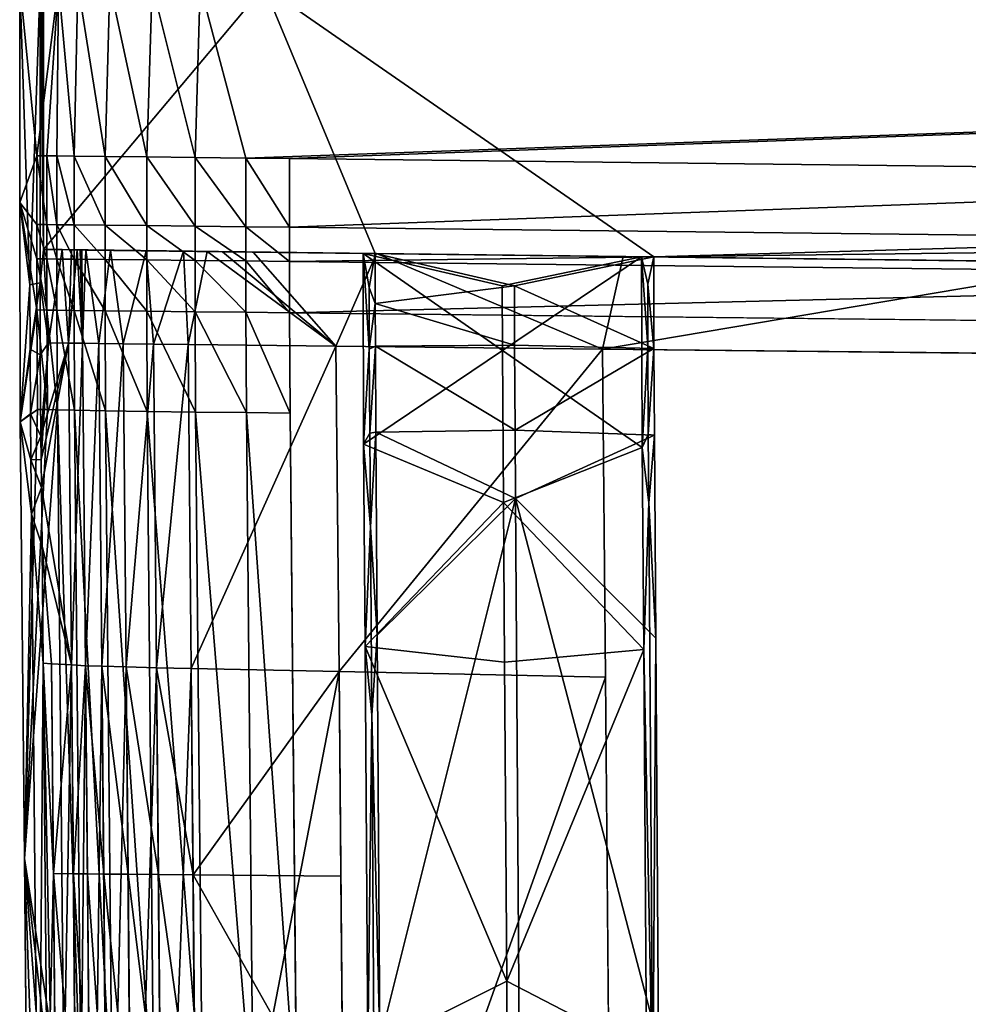
# Model space of a CAD drawing. Units: inches. Extents: x -15.2 to 14.7, y -14 to 12.4.
# Drawn here: x -10.5 to -7.8, y 7 to 9.7 of the extents above; entities that cross this region are included whole.
import ezdxf

# ---------------------------------------------------------------- set-up
doc = ezdxf.new("R2010")
doc.units = ezdxf.units.IN
doc.header["$MEASUREMENT"] = 0
doc.layers.add('SEAT-SEAT', color=5, linetype='Continuous')
doc.layers.add('SEAT-SUPPORT', color=5, linetype='Continuous')

msp = doc.modelspace()

# ---------------------------------------------------------------- linework, layer by layer
at = {"layer": 'SEAT-SEAT'}
for points in [[(-10.4062, 9.364, 13.0126), (-10.4549, 9.2322, 12.8015), (-10.4549, 9.8489, 12.8015)], [(-10.4062, 9.364, 13.0126), (-10.4549, 9.8489, 12.8015), (-10.3454, 9.8473, 13.2762)], [(-10.4261, 9.0009, 12.7948), (-10.3974, 9.8489, 12.7882), (-10.4549, 9.8489, 12.8015)], [(-10.4549, 9.8489, 12.8015), (-10.4549, 9.2322, 12.8015), (-10.4261, 9.0009, 12.7948)], [(-10.4261, 9.0009, 12.7948), (-10.3974, 9.0059, 12.7882), (-10.3974, 9.8489, 12.7882)], [(-10.4062, 9.364, 13.0126), (-10.3454, 9.8473, 13.2762), (-10.3781, 9.3637, 13.1345)], [(-10.3974, 9.0059, 12.7882), (-10.3877, 9.1003, 12.83), (-10.3974, 9.8489, 12.7882)], [(-10.3974, 9.8489, 12.7882), (-10.3877, 9.1003, 12.83), (-10.395, 9.8488, 12.7985)], [(-10.395, 9.8488, 12.7985), (-10.3877, 9.1003, 12.83), (-10.3926, 9.8488, 12.8088)], [(-10.3926, 9.8488, 12.8088), (-10.3877, 9.1003, 12.83), (-10.3902, 9.8488, 12.8192)], [(-10.3902, 9.8488, 12.8192), (-10.3877, 9.1003, 12.83), (-10.3879, 9.8487, 12.8295)], [(-10.35, 9.3633, 13.2564), (-10.3781, 9.3637, 13.1345), (-10.3454, 9.8473, 13.2762)], [(-10.35, 9.3633, 13.2564), (-10.3454, 9.8473, 13.2762), (-10.3018, 9.3627, 13.3875)], [(-10.3018, 9.3627, 13.3875), (-10.3454, 9.8473, 13.2762), (-10.2913, 9.8467, 13.4055)], [(-10.3018, 9.3627, 13.3875), (-10.2913, 9.8467, 13.4055), (-10.2146, 9.3618, 13.4992)], [(-10.2146, 9.3618, 13.4992), (-10.2913, 9.8467, 13.4055), (-10.2008, 9.8457, 13.5116)], [(-10.2146, 9.3618, 13.4992), (-10.2008, 9.8457, 13.5116), (-10.0972, 9.3606, 13.5785)], [(-10.0972, 9.3606, 13.5785), (-10.2008, 9.8457, 13.5116), (-10.0824, 9.8444, 13.5851)], [(-10.0972, 9.3606, 13.5785), (-10.0824, 9.8444, 13.5851), (-9.961, 9.3592, 13.6176)], [(-9.961, 9.3592, 13.6176), (-10.0824, 9.8444, 13.5851), (-9.9472, 9.8421, 13.6191)], [(-9.961, 9.3592, 13.6176), (-9.9472, 9.8421, 13.6191), (-9.818, 9.3576, 13.6304)], [(-9.818, 9.3576, 13.6304), (-9.9472, 9.8421, 13.6191), (0.26, 9.7174, 14.5145)], [(-9.9472, 9.8421, 13.6191), (-9.7567, 9.8398, 13.616), (0.26, 9.7174, 14.5145)], [(0.26, 9.7174, 14.5145), (-9.7537, 9.8402, 13.2499), (-9.767, 9.8408, 12.8839)], [(-9.767, 9.8408, 12.8839), (9.6002, 9.6041, 14.583), (0.26, 9.7174, 14.5145)], [(0.26, 9.7174, 14.5145), (-9.7567, 9.8398, 13.616), (-9.7537, 9.8402, 13.2499)], [(-9.695, 9.3561, 13.6412), (-9.818, 9.3576, 13.6304), (0.26, 9.7174, 14.5145)], [(-9.695, 9.3561, 13.6412), (0.26, 9.7174, 14.5145), (-5.6908, 9.3094, 13.9925)], [(-10.4062, 9.1705, 13.0126), (-10.4549, 9.2322, 12.8015), (-10.4062, 9.364, 13.0126)], [(-10.3781, 9.1701, 13.1345), (-10.4062, 9.1705, 13.0126), (-10.4062, 9.364, 13.0126)], [(-10.3781, 9.3637, 13.1345), (-10.3781, 9.1701, 13.1345), (-10.4062, 9.364, 13.0126)], [(-10.35, 9.1697, 13.2564), (-10.3781, 9.1701, 13.1345), (-10.3781, 9.3637, 13.1345)], [(-10.35, 9.1697, 13.2564), (-10.3781, 9.3637, 13.1345), (-10.35, 9.3633, 13.2564)], [(-10.3018, 9.3627, 13.3875), (-10.3018, 9.1693, 13.3875), (-10.35, 9.3633, 13.2564)], [(-10.35, 9.3633, 13.2564), (-10.3018, 9.1693, 13.3875), (-10.35, 9.1697, 13.2564)], [(-10.2146, 9.3618, 13.4992), (-10.2146, 9.1684, 13.4992), (-10.3018, 9.3627, 13.3875)], [(-10.3018, 9.3627, 13.3875), (-10.2146, 9.1684, 13.4992), (-10.3018, 9.1693, 13.3875)], [(-10.0972, 9.3606, 13.5785), (-10.0972, 9.1673, 13.5785), (-10.2146, 9.3618, 13.4992)], [(-10.2146, 9.3618, 13.4992), (-10.0972, 9.1673, 13.5785), (-10.2146, 9.1684, 13.4992)], [(-9.961, 9.3592, 13.6176), (-9.961, 9.1659, 13.6176), (-10.0972, 9.3606, 13.5785)], [(-10.0972, 9.3606, 13.5785), (-9.961, 9.1659, 13.6176), (-10.0972, 9.1673, 13.5785)], [(-9.818, 9.3576, 13.6304), (-9.818, 9.1643, 13.6304), (-9.961, 9.3592, 13.6176)], [(-9.961, 9.3592, 13.6176), (-9.818, 9.1643, 13.6304), (-9.961, 9.1659, 13.6176)], [(-9.695, 9.1629, 13.6412), (-9.818, 9.1643, 13.6304), (-9.818, 9.3576, 13.6304)], [(-9.695, 9.1629, 13.6412), (-9.818, 9.3576, 13.6304), (-9.695, 9.3561, 13.6412)], [(-5.6908, 9.3094, 13.9925), (-9.695, 9.1629, 13.6412), (-9.695, 9.3561, 13.6412)], [(-5.6905, 9.1172, 13.9925), (-9.695, 9.1629, 13.6412), (-5.6908, 9.3094, 13.9925)], [(-10.4062, 8.9299, 13.0124), (-10.4532, 8.6148, 12.7879), (-10.4549, 9.2322, 12.8015)], [(-10.4062, 8.9299, 13.0124), (-10.4549, 9.2322, 12.8015), (-10.4062, 9.0737, 13.0126)], [(-10.4062, 9.0737, 13.0126), (-10.4549, 9.2322, 12.8015), (-10.4062, 9.1705, 13.0126)], [(-10.4261, 9.0009, 12.7948), (-10.4549, 9.2322, 12.8015), (-10.4532, 8.6148, 12.7879)], [(-10.4062, 9.0737, 13.0126), (-10.4062, 9.1705, 13.0126), (-10.3781, 9.0734, 13.1345)], [(-10.3781, 9.0734, 13.1345), (-10.4062, 9.1705, 13.0126), (-10.3781, 9.1701, 13.1345)], [(-10.35, 9.073, 13.2564), (-10.3781, 9.0734, 13.1345), (-10.3781, 9.1701, 13.1345)], [(-10.35, 9.073, 13.2564), (-10.3781, 9.1701, 13.1345), (-10.35, 9.1697, 13.2564)], [(-10.3018, 9.1693, 13.3875), (-10.3018, 9.0726, 13.3875), (-10.35, 9.1697, 13.2564)], [(-10.35, 9.1697, 13.2564), (-10.3018, 9.0726, 13.3875), (-10.35, 9.073, 13.2564)], [(-10.2146, 9.1684, 13.4992), (-10.2146, 9.0718, 13.4992), (-10.3018, 9.1693, 13.3875)], [(-10.3018, 9.1693, 13.3875), (-10.2146, 9.0718, 13.4992), (-10.3018, 9.0726, 13.3875)], [(-10.0972, 9.1673, 13.5785), (-10.0972, 9.0707, 13.5785), (-10.2146, 9.1684, 13.4992)], [(-10.2146, 9.1684, 13.4992), (-10.0972, 9.0707, 13.5785), (-10.2146, 9.0718, 13.4992)], [(-9.961, 9.1659, 13.6176), (-9.961, 9.0694, 13.6176), (-10.0972, 9.1673, 13.5785)], [(-10.0972, 9.1673, 13.5785), (-9.961, 9.0694, 13.6176), (-10.0972, 9.0707, 13.5785)], [(-9.818, 9.1643, 13.6304), (-9.818, 9.0678, 13.6304), (-9.961, 9.1659, 13.6176)], [(-9.961, 9.1659, 13.6176), (-9.818, 9.0678, 13.6304), (-9.961, 9.0694, 13.6176)], [(-9.695, 9.0664, 13.6412), (-9.818, 9.0678, 13.6304), (-9.818, 9.1643, 13.6304)], [(-9.695, 9.0664, 13.6412), (-9.818, 9.1643, 13.6304), (-9.695, 9.1629, 13.6412)], [(-5.6905, 9.1172, 13.9925), (-9.695, 9.0664, 13.6412), (-9.695, 9.1629, 13.6412)], [(-10.3734, 8.8372, 12.8889), (-10.3877, 9.1003, 12.83), (-10.3974, 9.0059, 12.7882)], [(-10.3734, 8.8372, 12.8889), (-10.3351, 9.0996, 13.0585), (-10.3877, 9.1003, 12.83)], [(-10.3172, 8.8365, 13.1328), (-10.3351, 9.0996, 13.0585), (-10.3734, 8.8372, 12.8889)], [(-10.3172, 8.8365, 13.1328), (-10.3093, 9.0992, 13.1702), (-10.3351, 9.0996, 13.0585)], [(-10.2928, 9.099, 13.2411), (-10.3093, 9.0992, 13.1702), (-10.3172, 8.8365, 13.1328)], [(-10.2777, 8.836, 13.2943), (-10.2928, 9.099, 13.2411), (-10.3172, 8.8365, 13.1328)], [(-10.2847, 9.0989, 13.2745), (-10.2928, 9.099, 13.2411), (-10.2777, 8.836, 13.2943)], [(-10.2777, 8.836, 13.2943), (-10.2796, 9.0988, 13.2914), (-10.2847, 9.0989, 13.2745)], [(-10.2777, 8.836, 13.2943), (-10.2683, 9.0986, 13.3217), (-10.2796, 9.0988, 13.2914)], [(-10.2319, 8.8355, 13.3863), (-10.2683, 9.0986, 13.3217), (-10.2777, 8.836, 13.2943)], [(-10.2319, 8.8355, 13.3863), (-10.1993, 9.0977, 13.4305), (-10.2683, 9.0986, 13.3217)], [(-10.1638, 8.8347, 13.4633), (-10.1993, 9.0977, 13.4305), (-10.2319, 8.8355, 13.3863)], [(-10.1638, 8.8347, 13.4633), (-10.099, 9.0965, 13.5112), (-10.1993, 9.0977, 13.4305)], [(-10.0781, 8.8338, 13.52), (-10.099, 9.0965, 13.5112), (-10.1638, 8.8347, 13.4633)], [(-10.0781, 8.8338, 13.52), (-9.9936, 9.0952, 13.5519), (-10.099, 9.0965, 13.5112)], [(-9.9806, 8.8327, 13.5527), (-9.9936, 9.0952, 13.5519), (-10.0781, 8.8338, 13.52)], [(-9.9806, 8.8327, 13.5527), (-9.9274, 9.0944, 13.5615), (-9.9936, 9.0952, 13.5519)], [(-9.5645, 8.8281, 13.5913), (-9.9274, 9.0944, 13.5615), (-9.9806, 8.8327, 13.5527)], [(-9.5645, 8.8281, 13.5913), (-9.884, 9.0938, 13.5654), (-9.9274, 9.0944, 13.5615)], [(-9.5645, 8.8281, 13.5913), (-9.7972, 9.0928, 13.573), (-9.884, 9.0938, 13.5654)], [(-9.4503, 9.0885, 13.6034), (-9.7972, 9.0928, 13.573), (-9.5645, 8.8281, 13.5913)], [(-5.6903, 9.0212, 13.9925), (-9.695, 9.0664, 13.6412), (-5.6905, 9.1172, 13.9925)], [(-10.3781, 9.0734, 13.1345), (-10.3781, 8.9295, 13.1343), (-10.4062, 9.0737, 13.0126)], [(-10.4062, 9.0737, 13.0126), (-10.3781, 8.9295, 13.1343), (-10.4062, 8.9299, 13.0124)], [(-10.35, 8.9292, 13.2562), (-10.3781, 8.9295, 13.1343), (-10.3781, 9.0734, 13.1345)], [(-10.35, 8.9292, 13.2562), (-10.3781, 9.0734, 13.1345), (-10.35, 9.073, 13.2564)], [(-10.3018, 9.0726, 13.3875), (-10.3018, 8.9285, 13.3873), (-10.35, 9.073, 13.2564)], [(-10.35, 9.073, 13.2564), (-10.3018, 8.9285, 13.3873), (-10.35, 8.9292, 13.2562)], [(-10.2146, 9.0718, 13.4992), (-10.2146, 8.9275, 13.499), (-10.3018, 9.0726, 13.3875)], [(-10.3018, 9.0726, 13.3875), (-10.2146, 8.9275, 13.499), (-10.3018, 8.9285, 13.3873)], [(-10.0972, 9.0707, 13.5785), (-10.0971, 8.9263, 13.5783), (-10.2146, 9.0718, 13.4992)], [(-10.2146, 9.0718, 13.4992), (-10.0971, 8.9263, 13.5783), (-10.2146, 8.9275, 13.499)], [(-9.961, 9.0694, 13.6176), (-9.9609, 8.9249, 13.6174), (-10.0972, 9.0707, 13.5785)], [(-10.0972, 9.0707, 13.5785), (-9.9609, 8.9249, 13.6174), (-10.0971, 8.9263, 13.5783)], [(-9.818, 9.0678, 13.6304), (-9.818, 8.9234, 13.6302), (-9.961, 9.0694, 13.6176)], [(-9.961, 9.0694, 13.6176), (-9.818, 8.9234, 13.6302), (-9.9609, 8.9249, 13.6174)], [(-9.695, 8.922, 13.641), (-9.818, 8.9234, 13.6302), (-9.818, 9.0678, 13.6304)], [(-9.695, 8.922, 13.641), (-9.818, 9.0678, 13.6304), (-9.695, 9.0664, 13.6412)], [(-5.6903, 9.0212, 13.9925), (-9.695, 8.922, 13.641), (-9.695, 9.0664, 13.6412)], [(-8.8139, 8.8198, 13.6572), (-9.4503, 9.0885, 13.6034), (-9.5645, 8.8281, 13.5913)], [(-8.7563, 9.08, 13.6643), (-9.4503, 9.0885, 13.6034), (-8.8139, 8.8198, 13.6572)], [(-8.7563, 9.08, 13.6643), (-8.8139, 8.8198, 13.6572), (-7.3684, 9.063, 13.786)], [(-7.3684, 9.063, 13.786), (-8.8139, 8.8198, 13.6572), (-6.5619, 8.795, 13.8547)], [(-5.6901, 8.8774, 13.9923), (-9.695, 8.922, 13.641), (-5.6903, 9.0212, 13.9925)], [(-10.4261, 9.0009, 12.7948), (-10.4532, 8.6148, 12.7879), (-10.4258, 8.8192, 12.7923)], [(-10.4258, 8.8192, 12.7923), (-10.3974, 9.0059, 12.7882), (-10.4261, 9.0009, 12.7948)], [(-10.4258, 8.8192, 12.7923), (-10.397, 8.8032, 12.7851), (-10.3974, 9.0059, 12.7882)], [(-10.3974, 9.0059, 12.7882), (-10.397, 8.8032, 12.7851), (-10.3734, 8.8372, 12.8889)], [(-10.4049, 8.6495, 13.0016), (-10.4532, 8.6148, 12.7879), (-10.4062, 8.9299, 13.0124)], [(-10.3768, 8.6491, 13.1235), (-10.4049, 8.6495, 13.0016), (-10.4062, 8.9299, 13.0124)], [(-10.3781, 8.9295, 13.1343), (-10.3768, 8.6491, 13.1235), (-10.4062, 8.9299, 13.0124)], [(-10.3486, 8.6488, 13.2454), (-10.3768, 8.6491, 13.1235), (-10.3781, 8.9295, 13.1343)], [(-10.3486, 8.6488, 13.2454), (-10.3781, 8.9295, 13.1343), (-10.35, 8.9292, 13.2562)], [(-10.3018, 8.9285, 13.3873), (-10.3004, 8.6473, 13.3765), (-10.35, 8.9292, 13.2562)], [(-10.35, 8.9292, 13.2562), (-10.3004, 8.6473, 13.3765), (-10.3486, 8.6488, 13.2454)], [(-10.2146, 8.9275, 13.499), (-10.2132, 8.6455, 13.4881), (-10.3018, 8.9285, 13.3873)], [(-10.3018, 8.9285, 13.3873), (-10.2132, 8.6455, 13.4881), (-10.3004, 8.6473, 13.3765)], [(-10.0971, 8.9263, 13.5783), (-10.0958, 8.6438, 13.5673), (-10.2146, 8.9275, 13.499)], [(-10.2146, 8.9275, 13.499), (-10.0958, 8.6438, 13.5673), (-10.2132, 8.6455, 13.4881)], [(-9.9609, 8.9249, 13.6174), (-9.9596, 8.6423, 13.6064), (-10.0971, 8.9263, 13.5783)], [(-10.0971, 8.9263, 13.5783), (-9.9596, 8.6423, 13.6064), (-10.0958, 8.6438, 13.5673)], [(-9.818, 8.9234, 13.6302), (-9.8167, 8.6408, 13.6192), (-9.9609, 8.9249, 13.6174)], [(-9.9609, 8.9249, 13.6174), (-9.8167, 8.6408, 13.6192), (-9.9596, 8.6423, 13.6064)], [(-9.6937, 8.6395, 13.63), (-9.8167, 8.6408, 13.6192), (-9.818, 8.9234, 13.6302)], [(-9.6937, 8.6395, 13.63), (-9.818, 8.9234, 13.6302), (-9.695, 8.922, 13.641)], [(-10.4258, 8.8192, 12.7923), (-10.4532, 8.6148, 12.7879), (-10.4246, 8.6374, 12.783)], [(-10.4246, 8.6374, 12.783), (-10.397, 8.8032, 12.7851), (-10.4258, 8.8192, 12.7923)], [(-10.3734, 8.8372, 12.8889), (-10.397, 8.8032, 12.7851), (-10.3953, 8.5743, 12.7714)], [(-10.3734, 8.8372, 12.8889), (-10.3953, 8.5743, 12.7714), (-10.3946, 8.5091, 12.7659)], [(-10.3734, 8.8372, 12.8889), (-10.3946, 8.5091, 12.7659), (-10.3172, 8.8365, 13.1328)], [(-10.3172, 8.8365, 13.1328), (-10.3946, 8.5091, 12.7659), (-10.3937, 8.43, 12.759)], [(-10.3087, 7.9304, 13.0639), (-10.3172, 8.8365, 13.1328), (-10.3937, 8.43, 12.759)], [(-10.2777, 8.836, 13.2943), (-10.3172, 8.8365, 13.1328), (-10.3087, 7.9304, 13.0639)], [(-10.2692, 7.9281, 13.2252), (-10.2777, 8.836, 13.2943), (-10.3087, 7.9304, 13.0639)], [(-10.2319, 8.8355, 13.3863), (-10.2777, 8.836, 13.2943), (-10.2692, 7.9281, 13.2252)], [(-10.2692, 7.9281, 13.2252), (-10.2234, 7.9265, 13.3172), (-10.2319, 8.8355, 13.3863)], [(-10.2319, 8.8355, 13.3863), (-10.2234, 7.9265, 13.3172), (-10.1638, 8.8347, 13.4633)], [(-10.2234, 7.9265, 13.3172), (-10.1553, 7.9247, 13.3941), (-10.1638, 8.8347, 13.4633)], [(-10.1638, 8.8347, 13.4633), (-10.1553, 7.9247, 13.3941), (-10.0781, 8.8338, 13.52)], [(-10.1553, 7.9247, 13.3941), (-10.0696, 7.9227, 13.4507), (-10.0781, 8.8338, 13.52)], [(-10.0781, 8.8338, 13.52), (-10.0696, 7.9227, 13.4507), (-9.9806, 8.8327, 13.5527)], [(-10.0696, 7.9227, 13.4507), (-9.9721, 7.9206, 13.4832), (-9.9806, 8.8327, 13.5527)], [(-9.9721, 7.9206, 13.4832), (-9.5645, 8.8281, 13.5913), (-9.9806, 8.8327, 13.5527)], [(-9.5559, 7.9118, 13.5215), (-9.5645, 8.8281, 13.5913), (-9.9721, 7.9206, 13.4832)], [(-10.4246, 8.6374, 12.783), (-10.3953, 8.5743, 12.7714), (-10.397, 8.8032, 12.7851)], [(-10.4532, 8.6148, 12.7879), (-10.4049, 8.6495, 13.0016), (-10.441, 7.3859, 12.6881)], [(-10.441, 7.3859, 12.6881), (-10.4049, 8.6495, 13.0016), (-10.3768, 8.6491, 13.1235)], [(-10.441, 7.3859, 12.6881), (-10.3768, 8.6491, 13.1235), (-10.3486, 8.6488, 13.2454)], [(-10.4532, 8.6148, 12.7879), (-10.4233, 8.5083, 12.7725), (-10.4246, 8.6374, 12.783)], [(-10.3296, 6.6568, 13.091), (-10.441, 7.3859, 12.6881), (-10.3486, 8.6488, 13.2454)], [(-10.4246, 8.6374, 12.783), (-10.4233, 8.5083, 12.7725), (-10.3953, 8.5743, 12.7714)], [(-10.3296, 6.6568, 13.091), (-10.3486, 8.6488, 13.2454), (-10.2814, 6.6554, 13.2221)], [(-10.2814, 6.6554, 13.2221), (-10.3486, 8.6488, 13.2454), (-10.3004, 8.6473, 13.3765)], [(-10.2814, 6.6554, 13.2221), (-10.3004, 8.6473, 13.3765), (-10.1942, 6.6539, 13.3337)], [(-10.1942, 6.6539, 13.3337), (-10.3004, 8.6473, 13.3765), (-10.2132, 8.6455, 13.4881)], [(-10.1942, 6.6539, 13.3337), (-10.2132, 8.6455, 13.4881), (-10.0768, 6.6524, 13.413)], [(-10.0768, 6.6524, 13.413), (-10.2132, 8.6455, 13.4881), (-10.0958, 8.6438, 13.5673)], [(-10.0768, 6.6524, 13.413), (-10.0958, 8.6438, 13.5673), (-9.9406, 6.6513, 13.4521)], [(-9.9406, 6.6513, 13.4521), (-10.0958, 8.6438, 13.5673), (-9.9596, 8.6423, 13.6064)], [(-9.9406, 6.6513, 13.4521), (-9.9596, 8.6423, 13.6064), (-9.7977, 6.6501, 13.4649)], [(-9.7977, 6.6501, 13.4649), (-9.9596, 8.6423, 13.6064), (-9.8167, 8.6408, 13.6192)], [(-9.6747, 6.6491, 13.4757), (-9.7977, 6.6501, 13.4649), (-9.8167, 8.6408, 13.6192)], [(-9.6747, 6.6491, 13.4757), (-9.8167, 8.6408, 13.6192), (-9.6937, 8.6395, 13.63)], [(-10.441, 7.3859, 12.6881), (-10.4217, 8.3548, 12.7593), (-10.4532, 8.6148, 12.7879)], [(-10.4532, 8.6148, 12.7879), (-10.4217, 8.3548, 12.7593), (-10.4233, 8.5083, 12.7725)], [(-10.4233, 8.5083, 12.7725), (-10.3946, 8.5091, 12.7659), (-10.3953, 8.5743, 12.7714)], [(-10.4233, 8.5083, 12.7725), (-10.3937, 8.43, 12.759), (-10.3946, 8.5091, 12.7659)], [(-10.4217, 8.3548, 12.7593), (-10.3937, 8.43, 12.759), (-10.4233, 8.5083, 12.7725)], [(-10.4217, 8.3548, 12.7593), (-10.392, 8.2651, 12.745), (-10.3937, 8.43, 12.759)], [(-10.3087, 7.9304, 13.0639), (-10.3937, 8.43, 12.759), (-10.392, 8.2651, 12.745)], [(-10.441, 7.3859, 12.6881), (-10.4024, 6.2462, 12.6025), (-10.4217, 8.3548, 12.7593)], [(-10.4024, 6.2462, 12.6025), (-10.3887, 7.9353, 12.7178), (-10.4217, 8.3548, 12.7593)], [(-10.4217, 8.3548, 12.7593), (-10.3887, 7.9353, 12.7178), (-10.392, 8.2651, 12.745)], [(-10.3087, 7.9304, 13.0639), (-10.392, 8.2651, 12.745), (-10.365, 7.9338, 12.8202)], [(-10.365, 7.9338, 12.8202), (-10.392, 8.2651, 12.745), (-10.3887, 7.9353, 12.7178)], [(-10.4024, 6.2462, 12.6025), (-10.3766, 6.6149, 12.6199), (-10.3887, 7.9353, 12.7178)], [(-10.365, 7.9338, 12.8202), (-10.3887, 7.9353, 12.7178), (-10.3593, 7.3433, 12.7743)], [(-10.3593, 7.3433, 12.7743), (-10.3887, 7.9353, 12.7178), (-10.3766, 6.6149, 12.6199)], [(-10.3593, 7.3433, 12.7743), (-10.3087, 7.9304, 13.0639), (-10.365, 7.9338, 12.8202)], [(-10.3031, 7.3427, 13.0181), (-10.3087, 7.9304, 13.0639), (-10.3593, 7.3433, 12.7743)], [(-10.2692, 7.9281, 13.2252), (-10.3087, 7.9304, 13.0639), (-10.3031, 7.3427, 13.0181)], [(-10.2636, 7.3423, 13.1797), (-10.2692, 7.9281, 13.2252), (-10.3031, 7.3427, 13.0181)], [(-10.2178, 7.3418, 13.2717), (-10.2234, 7.9265, 13.3172), (-10.2692, 7.9281, 13.2252)], [(-10.2178, 7.3418, 13.2717), (-10.2692, 7.9281, 13.2252), (-10.2636, 7.3423, 13.1797)], [(-10.1497, 7.3412, 13.3487), (-10.1553, 7.9247, 13.3941), (-10.2234, 7.9265, 13.3172)], [(-10.1497, 7.3412, 13.3487), (-10.2234, 7.9265, 13.3172), (-10.2178, 7.3418, 13.2717)], [(-10.064, 7.3404, 13.4054), (-10.0696, 7.9227, 13.4507), (-10.1553, 7.9247, 13.3941)], [(-10.064, 7.3404, 13.4054), (-10.1553, 7.9247, 13.3941), (-10.1497, 7.3412, 13.3487)], [(-9.9665, 7.3395, 13.438), (-9.9721, 7.9206, 13.4832), (-10.0696, 7.9227, 13.4507)], [(-9.9665, 7.3395, 13.438), (-10.0696, 7.9227, 13.4507), (-10.064, 7.3404, 13.4054)], [(-9.5559, 7.9118, 13.5215), (-9.9721, 7.9206, 13.4832), (-9.9665, 7.3395, 13.438)], [(-9.5504, 7.3357, 13.4767), (-9.5559, 7.9118, 13.5215), (-9.9665, 7.3395, 13.438)], [(-10.441, 7.3859, 12.6881), (-10.4346, 6.6578, 12.6361), (-10.4305, 6.1562, 12.6034)], [(-10.3578, 6.6571, 12.9691), (-10.3859, 6.6573, 12.8472), (-10.441, 7.3859, 12.6881)], [(-10.3578, 6.6571, 12.9691), (-10.441, 7.3859, 12.6881), (-10.3296, 6.6568, 13.091)], [(-10.441, 7.3859, 12.6881), (-10.3859, 6.6573, 12.8472), (-10.4346, 6.6578, 12.6361)], [(-10.4305, 6.1562, 12.6034), (-10.4024, 6.2462, 12.6025), (-10.441, 7.3859, 12.6881)], [(-10.3766, 6.6149, 12.6199), (-10.3528, 6.5959, 12.7213), (-10.3593, 7.3433, 12.7743)], [(-10.3593, 7.3433, 12.7743), (-10.3528, 6.5959, 12.7213), (-10.2966, 6.5953, 12.9651)], [(-10.3593, 7.3433, 12.7743), (-10.2966, 6.5953, 12.9651), (-10.3031, 7.3427, 13.0181)], [(-10.2636, 7.3423, 13.1797), (-10.3031, 7.3427, 13.0181), (-10.2571, 6.595, 13.1267)], [(-10.2571, 6.595, 13.1267), (-10.3031, 7.3427, 13.0181), (-10.2966, 6.5953, 12.9651)], [(-10.2571, 6.595, 13.1267), (-10.2113, 6.5946, 13.2187), (-10.2636, 7.3423, 13.1797)], [(-10.2636, 7.3423, 13.1797), (-10.2113, 6.5946, 13.2187), (-10.2178, 7.3418, 13.2717)], [(-10.1497, 7.3412, 13.3487), (-10.2178, 7.3418, 13.2717), (-10.1432, 6.594, 13.2957)], [(-10.1432, 6.594, 13.2957), (-10.2178, 7.3418, 13.2717), (-10.2113, 6.5946, 13.2187)], [(-10.064, 7.3404, 13.4054), (-10.1497, 7.3412, 13.3487), (-10.0575, 6.5933, 13.3524)], [(-10.0575, 6.5933, 13.3524), (-10.1497, 7.3412, 13.3487), (-10.1432, 6.594, 13.2957)], [(-9.9665, 7.3395, 13.438), (-10.064, 7.3404, 13.4054), (-9.96, 6.5925, 13.385)], [(-9.96, 6.5925, 13.385), (-10.064, 7.3404, 13.4054), (-10.0575, 6.5933, 13.3524)], [(-9.5504, 7.3357, 13.4767), (-9.9665, 7.3395, 13.438), (-9.5439, 6.589, 13.4237)], [(-9.5439, 6.589, 13.4237), (-9.9665, 7.3395, 13.438), (-9.96, 6.5925, 13.385)]]:
    msp.add_3dface(points, dxfattribs=at)
for points, invisible_edges in [([(-5.6901, 8.8774, 13.9923), (-9.6937, 8.6395, 13.63), (-9.695, 8.922, 13.641)], 1), ([(-5.6883, 8.5963, 13.9814), (-9.6937, 8.6395, 13.63), (-5.6901, 8.8774, 13.9923)], 11), ([(-8.8139, 8.8198, 13.6572), (-9.5645, 8.8281, 13.5913), (-9.5559, 7.9118, 13.5215)], 8), ([(-8.8052, 7.8961, 13.5867), (-8.8139, 8.8198, 13.6572), (-9.5559, 7.9118, 13.5215)], 11), ([(-8.8052, 7.8961, 13.5867), (-6.5619, 8.795, 13.8547), (-8.8139, 8.8198, 13.6572)], 9), ([(-8.8052, 7.8961, 13.5867), (-6.6205, 7.8504, 13.7764), (-6.5619, 8.795, 13.8547)], 11), ([(-5.6883, 8.5963, 13.9814), (-7.013, 7.7803, 13.7954), (-9.6937, 8.6395, 13.63)], 11), ([(-7.013, 7.7803, 13.7954), (-7.2171, 7.6782, 13.7692), (-9.6937, 8.6395, 13.63)], 10), ([(-9.6937, 8.6395, 13.63), (-7.2171, 7.6782, 13.7692), (-7.3938, 7.535, 13.7422)], 9), ([(-9.6937, 8.6395, 13.63), (-7.3938, 7.535, 13.7422), (-7.5353, 7.3573, 13.716)], 9), ([(-7.5353, 7.3573, 13.716), (-7.6355, 7.1526, 13.6917), (-9.6937, 8.6395, 13.63)], 10), ([(-9.6937, 8.6395, 13.63), (-7.6355, 7.1526, 13.6917), (-9.6747, 6.6491, 13.4757)], 3), ([(-8.7998, 7.3288, 13.5426), (-8.8052, 7.8961, 13.5867), (-9.5559, 7.9118, 13.5215)], 11), ([(-8.7998, 7.3288, 13.5426), (-9.5559, 7.9118, 13.5215), (-9.5504, 7.3357, 13.4767)], 9), ([(-8.7998, 7.3288, 13.5426), (-7.5072, 7.3965, 13.662), (-8.8052, 7.8961, 13.5867)], 15), ([(-8.8052, 7.8961, 13.5867), (-7.5072, 7.3965, 13.662), (-7.3736, 7.5544, 13.6861)], 9), ([(-8.8052, 7.8961, 13.5867), (-7.3736, 7.5544, 13.6861), (-7.2117, 7.6831, 13.7106)], 9), ([(-7.2117, 7.6831, 13.7106), (-7.027, 7.7777, 13.7345), (-8.8052, 7.8961, 13.5867)], 14), ([(-8.8052, 7.8961, 13.5867), (-7.027, 7.7777, 13.7345), (-6.8281, 7.8341, 13.7567)], 9), ([(-8.8052, 7.8961, 13.5867), (-6.8281, 7.8341, 13.7567), (-6.6205, 7.8504, 13.7764)], 9), ([(-8.7998, 7.3288, 13.5426), (-7.6074, 7.2151, 13.6394), (-7.5072, 7.3965, 13.662)], 9), ([(-8.7932, 6.5829, 13.4896), (-8.7998, 7.3288, 13.5426), (-9.5504, 7.3357, 13.4767)], 11), ([(-8.7932, 6.5829, 13.4896), (-9.5504, 7.3357, 13.4767), (-9.5439, 6.589, 13.4237)], 9), ([(-7.67, 7.0182, 13.6194), (-8.7998, 7.3288, 13.5426), (-7.6932, 6.8112, 13.6025)], 3), ([(-7.6932, 6.8112, 13.6025), (-8.7998, 7.3288, 13.5426), (-8.7932, 6.5829, 13.4896)], 15), ([(-7.67, 7.0182, 13.6194), (-7.6074, 7.2151, 13.6394), (-8.7998, 7.3288, 13.5426)], 14), ([(-7.6355, 7.1526, 13.6917), (-7.6894, 6.9317, 13.6709), (-9.6747, 6.6491, 13.4757)], 10)]:
    msp.add_3dface(points, dxfattribs=dict(at, invisible_edges=invisible_edges))
at = {"layer": 'SEAT-SUPPORT'}
for points in [[(-10.3974, 9.0059, 12.7882), (-10.3877, 9.1003, 12.83), (-10.3974, 9.8489, 12.7882)], [(-10.3974, 9.8489, 12.7882), (-10.3877, 9.1003, 12.83), (-10.395, 9.8488, 12.7985)], [(-10.395, 9.8488, 12.7985), (-10.3877, 9.1003, 12.83), (-10.3926, 9.8488, 12.8088)], [(-10.3926, 9.8488, 12.8088), (-10.3877, 9.1003, 12.83), (-10.3902, 9.8488, 12.8192)], [(-10.3902, 9.8488, 12.8192), (-10.3877, 9.1003, 12.83), (-10.3879, 9.8487, 12.8295)], [(-10.3879, 9.8487, 12.8295), (-10.3877, 9.1003, 12.83), (-9.767, 9.8408, 12.8839)], [(-9.767, 9.8408, 12.8839), (-10.3877, 9.1003, 12.83), (-9.4539, 9.089, 12.9119)], [(-9.767, 9.8408, 12.8839), (-8.6695, 9.0795, 12.9807), (9.6002, 9.6041, 14.583)], [(-9.767, 9.8408, 12.8839), (-9.4539, 9.089, 12.9119), (-8.6695, 9.0795, 12.9807)], [(9.6002, 9.6041, 14.583), (-8.6695, 9.0795, 12.9807), (8.3498, 8.8707, 14.4738)], [(-10.3974, 9.0059, 12.7882), (-10.3734, 8.8372, 12.8889), (-10.3877, 9.1003, 12.83)], [(-10.3351, 9.0996, 13.0585), (-9.4539, 9.089, 12.9119), (-10.3877, 9.1003, 12.83)], [(-10.3734, 8.8372, 12.8889), (-10.3351, 9.0996, 13.0585), (-10.3877, 9.1003, 12.83)], [(-10.3172, 8.8365, 13.1328), (-10.3351, 9.0996, 13.0585), (-10.3734, 8.8372, 12.8889)], [(-10.3093, 9.0992, 13.1702), (-9.4539, 9.089, 12.9119), (-10.3351, 9.0996, 13.0585)], [(-10.3172, 8.8365, 13.1328), (-10.3093, 9.0992, 13.1702), (-10.3351, 9.0996, 13.0585)], [(-10.3172, 8.8365, 13.1328), (-10.2928, 9.099, 13.2411), (-10.3093, 9.0992, 13.1702)], [(-10.2777, 8.836, 13.2943), (-10.2928, 9.099, 13.2411), (-10.3172, 8.8365, 13.1328)], [(-10.2928, 9.099, 13.2411), (-9.4882, 9.0891, 13.3036), (-10.3093, 9.0992, 13.1702)], [(-10.3093, 9.0992, 13.1702), (-9.4882, 9.0891, 13.3036), (-9.4539, 9.089, 12.9119)], [(-10.2796, 9.0988, 13.2914), (-9.4882, 9.0891, 13.3036), (-10.2928, 9.099, 13.2411)], [(-10.2777, 8.836, 13.2943), (-10.2796, 9.0988, 13.2914), (-10.2928, 9.099, 13.2411)], [(-10.2683, 9.0986, 13.3217), (-9.4882, 9.0891, 13.3036), (-10.2796, 9.0988, 13.2914)], [(-10.2683, 9.0986, 13.3217), (-10.2796, 9.0988, 13.2914), (-10.2777, 8.836, 13.2943)], [(-10.2319, 8.8355, 13.3863), (-10.2683, 9.0986, 13.3217), (-10.2777, 8.836, 13.2943)], [(-10.1993, 9.0977, 13.4305), (-9.4882, 9.0891, 13.3036), (-10.2683, 9.0986, 13.3217)], [(-10.1993, 9.0977, 13.4305), (-10.2683, 9.0986, 13.3217), (-10.2319, 8.8355, 13.3863)], [(-10.1638, 8.8347, 13.4633), (-10.1993, 9.0977, 13.4305), (-10.2319, 8.8355, 13.3863)], [(-10.099, 9.0965, 13.5112), (-8.7039, 9.0795, 13.3724), (-10.1993, 9.0977, 13.4305)], [(-10.1993, 9.0977, 13.4305), (-8.7039, 9.0795, 13.3724), (-9.4882, 9.0891, 13.3036)], [(-10.099, 9.0965, 13.5112), (-10.1993, 9.0977, 13.4305), (-10.1638, 8.8347, 13.4633)], [(-10.0781, 8.8338, 13.52), (-10.099, 9.0965, 13.5112), (-10.1638, 8.8347, 13.4633)], [(-9.7972, 9.0928, 13.573), (-8.7039, 9.0795, 13.3724), (-10.099, 9.0965, 13.5112)], [(-9.7972, 9.0928, 13.573), (-10.099, 9.0965, 13.5112), (-9.884, 9.0938, 13.5654)], [(-9.884, 9.0938, 13.5654), (-10.099, 9.0965, 13.5112), (-9.9936, 9.0952, 13.5519)], [(-9.9936, 9.0952, 13.5519), (-10.099, 9.0965, 13.5112), (-10.0781, 8.8338, 13.52)], [(-9.9806, 8.8327, 13.5527), (-9.9936, 9.0952, 13.5519), (-10.0781, 8.8338, 13.52)], [(-9.884, 9.0938, 13.5654), (-9.9936, 9.0952, 13.5519), (-9.9274, 9.0944, 13.5615)], [(-9.9274, 9.0944, 13.5615), (-9.9936, 9.0952, 13.5519), (-9.9806, 8.8327, 13.5527)], [(-9.5645, 8.8281, 13.5913), (-9.9274, 9.0944, 13.5615), (-9.9806, 8.8327, 13.5527)], [(-9.884, 9.0938, 13.5654), (-9.9274, 9.0944, 13.5615), (-9.5645, 8.8281, 13.5913)], [(-9.5645, 8.8281, 13.5913), (-9.7972, 9.0928, 13.573), (-9.884, 9.0938, 13.5654)], [(-9.4503, 9.0885, 13.6034), (-8.7039, 9.0795, 13.3724), (-9.7972, 9.0928, 13.573)], [(-9.5645, 8.8281, 13.5913), (-9.4503, 9.0885, 13.6034), (-9.7972, 9.0928, 13.573)], [(-8.8139, 8.8198, 13.6572), (-9.4503, 9.0885, 13.6034), (-9.5645, 8.8281, 13.5913)], [(-9.471, 8.9927, 13.1075), (-9.4539, 9.089, 12.9119), (-9.4882, 9.0891, 13.3036)], [(-9.471, 8.9927, 13.1075), (-9.4882, 9.0891, 13.3036), (-9.4708, 8.8195, 13.1051)], [(-9.4708, 8.8195, 13.1051), (-9.4882, 9.0891, 13.3036), (-9.4866, 8.5516, 13.2846)], [(-8.7039, 9.0795, 13.3724), (-9.0961, 8.9974, 13.338), (-9.4882, 9.0891, 13.3036)], [(-9.4882, 9.0891, 13.3036), (-9.0961, 8.9974, 13.338), (-9.0959, 8.8161, 13.3356)], [(-9.4882, 9.0891, 13.3036), (-9.0959, 8.8161, 13.3356), (-9.4866, 8.5516, 13.2846)], [(-9.4538, 8.9479, 12.9114), (-9.4539, 9.089, 12.9119), (-9.471, 8.9927, 13.1075)], [(-8.6695, 9.0795, 12.9807), (-9.4539, 9.089, 12.9119), (-9.0617, 8.9976, 12.9458)], [(-9.0617, 8.9976, 12.9458), (-9.4539, 9.089, 12.9119), (-9.4538, 8.9479, 12.9114)], [(-8.7563, 9.08, 13.6643), (-8.7039, 9.0795, 13.3724), (-9.4503, 9.0885, 13.6034)], [(-8.8139, 8.8198, 13.6572), (-8.7563, 9.08, 13.6643), (-9.4503, 9.0885, 13.6034)], [(-9.0961, 8.9974, 13.338), (-8.7039, 9.0795, 13.3724), (-9.0959, 8.8161, 13.3356)], [(-9.0959, 8.8161, 13.3356), (-8.7039, 9.0795, 13.3724), (-8.7022, 8.5429, 13.3527)], [(-8.6693, 8.8211, 12.9778), (-8.6695, 9.0795, 12.9807), (-9.0617, 8.9976, 12.9458)], [(-7.3684, 9.063, 13.786), (-8.7563, 9.08, 13.6643), (-8.8139, 8.8198, 13.6572)], [(-7.3684, 9.063, 13.786), (-8.7039, 9.0795, 13.3724), (-8.7563, 9.08, 13.6643)], [(-8.6695, 9.0795, 12.9807), (-8.6867, 9.0023, 13.1763), (-8.7039, 9.0795, 13.3724)], [(-8.7039, 9.0795, 13.3724), (-8.6867, 9.0023, 13.1763), (-8.6865, 8.8273, 13.1742)], [(-8.7039, 9.0795, 13.3724), (-8.6865, 8.8273, 13.1742), (-8.7022, 8.5429, 13.3527)], [(-8.6695, 9.0795, 12.9807), (-8.7039, 9.0795, 13.3724), (-4.5925, 9.0289, 14.0296)], [(-4.5925, 9.0289, 14.0296), (-8.7039, 9.0795, 13.3724), (-7.3684, 9.063, 13.786)], [(-8.6695, 9.0795, 12.9807), (-8.6693, 8.8211, 12.9778), (-8.6867, 9.0023, 13.1763)], [(-8.6695, 9.0795, 12.9807), (-4.5925, 9.0289, 14.0296), (8.3498, 8.8707, 14.4738)], [(-6.5619, 8.795, 13.8547), (-7.3684, 9.063, 13.786), (-8.8139, 8.8198, 13.6572)], [(-10.397, 8.8032, 12.7851), (-10.3734, 8.8372, 12.8889), (-10.3974, 9.0059, 12.7882)], [(-9.4708, 8.8195, 13.1051), (-9.4538, 8.9479, 12.9114), (-9.471, 8.9927, 13.1075)], [(-9.0617, 8.9976, 12.9458), (-9.4538, 8.9479, 12.9114), (-9.0615, 8.8306, 12.9437)], [(-9.0615, 8.8306, 12.9437), (-8.6693, 8.8211, 12.9778), (-9.0617, 8.9976, 12.9458)], [(-8.6867, 9.0023, 13.1763), (-8.6693, 8.8211, 12.9778), (-8.6865, 8.8273, 13.1742)], [(-9.4536, 8.8275, 12.9092), (-9.4538, 8.9479, 12.9114), (-9.4708, 8.8195, 13.1051)], [(-9.0615, 8.8306, 12.9437), (-9.4538, 8.9479, 12.9114), (-9.4536, 8.8275, 12.9092)], [(-10.3953, 8.5743, 12.7714), (-10.3734, 8.8372, 12.8889), (-10.397, 8.8032, 12.7851)], [(-10.3953, 8.5743, 12.7714), (-10.3172, 8.8365, 13.1328), (-10.3734, 8.8372, 12.8889)], [(-10.3937, 8.43, 12.759), (-10.3172, 8.8365, 13.1328), (-10.3953, 8.5743, 12.7714)], [(-10.3937, 8.43, 12.759), (-10.3087, 7.9304, 13.0639), (-10.3172, 8.8365, 13.1328)], [(-10.3087, 7.9304, 13.0639), (-10.2777, 8.836, 13.2943), (-10.3172, 8.8365, 13.1328)], [(-10.2692, 7.9281, 13.2252), (-10.2777, 8.836, 13.2943), (-10.3087, 7.9304, 13.0639)], [(-10.2319, 8.8355, 13.3863), (-10.2777, 8.836, 13.2943), (-10.2692, 7.9281, 13.2252)], [(-10.2234, 7.9265, 13.3172), (-10.2319, 8.8355, 13.3863), (-10.2692, 7.9281, 13.2252)], [(-10.1638, 8.8347, 13.4633), (-10.2319, 8.8355, 13.3863), (-10.2234, 7.9265, 13.3172)], [(-10.1553, 7.9247, 13.3941), (-10.1638, 8.8347, 13.4633), (-10.2234, 7.9265, 13.3172)], [(-10.0781, 8.8338, 13.52), (-10.1638, 8.8347, 13.4633), (-10.1553, 7.9247, 13.3941)], [(-10.0696, 7.9227, 13.4507), (-10.0781, 8.8338, 13.52), (-10.1553, 7.9247, 13.3941)], [(-9.9806, 8.8327, 13.5527), (-10.0781, 8.8338, 13.52), (-10.0696, 7.9227, 13.4507)], [(-9.9721, 7.9206, 13.4832), (-9.9806, 8.8327, 13.5527), (-10.0696, 7.9227, 13.4507)], [(-9.5645, 8.8281, 13.5913), (-9.9806, 8.8327, 13.5527), (-9.9721, 7.9206, 13.4832)], [(-9.9721, 7.9206, 13.4832), (-9.5559, 7.9118, 13.5215), (-9.5645, 8.8281, 13.5913)], [(-9.5645, 8.8281, 13.5913), (-9.5559, 7.9118, 13.5215), (-8.8139, 8.8198, 13.6572)], [(-8.8052, 7.8961, 13.5867), (-8.8139, 8.8198, 13.6572), (-9.5559, 7.9118, 13.5215)], [(-9.4708, 8.8195, 13.1051), (-9.4866, 8.5516, 13.2846), (-9.4695, 8.5834, 13.0905)], [(-9.4866, 8.5516, 13.2846), (-9.0959, 8.8161, 13.3356), (-9.0932, 8.3877, 13.3048)], [(-9.4695, 8.5834, 13.0905), (-9.4536, 8.8275, 12.9092), (-9.4708, 8.8195, 13.1051)], [(-9.4523, 8.5855, 12.8939), (-9.4536, 8.8275, 12.9092), (-9.4695, 8.5834, 13.0905)], [(-9.0615, 8.8306, 12.9437), (-9.4536, 8.8275, 12.9092), (-9.0602, 8.5911, 12.9288)], [(-9.0602, 8.5911, 12.9288), (-9.4536, 8.8275, 12.9092), (-9.4523, 8.5855, 12.8939)], [(-9.0959, 8.8161, 13.3356), (-8.7022, 8.5429, 13.3527), (-9.0932, 8.3877, 13.3048)], [(-9.0602, 8.5911, 12.9288), (-8.6693, 8.8211, 12.9778), (-9.0615, 8.8306, 12.9437)], [(-9.0602, 8.5911, 12.9288), (-8.6679, 8.577, 12.9619), (-8.6693, 8.8211, 12.9778)], [(-8.7022, 8.5429, 13.3527), (-8.6865, 8.8273, 13.1742), (-8.6852, 8.5796, 13.159)], [(-8.6865, 8.8273, 13.1742), (-8.6693, 8.8211, 12.9778), (-8.6852, 8.5796, 13.159)], [(-8.6852, 8.5796, 13.159), (-8.6693, 8.8211, 12.9778), (-8.6679, 8.577, 12.9619)], [(-9.4695, 8.5834, 13.0905), (-9.4866, 8.5516, 13.2846), (-9.4675, 8.3192, 13.0678)], [(-9.4695, 8.5834, 13.0905), (-9.4675, 8.3192, 13.0678), (-9.4523, 8.5855, 12.8939)], [(-9.4523, 8.5855, 12.8939), (-9.4675, 8.3192, 13.0678), (-9.4481, 8.0143, 12.8456)], [(-9.0602, 8.5911, 12.9288), (-9.4523, 8.5855, 12.8939), (-9.0587, 8.3989, 12.9121)], [(-9.0587, 8.3989, 12.9121), (-9.4523, 8.5855, 12.8939), (-9.4481, 8.0143, 12.8456)], [(-9.0587, 8.3989, 12.9121), (-8.6679, 8.577, 12.9619), (-9.0602, 8.5911, 12.9288)], [(-9.0587, 8.3989, 12.9121), (-8.6637, 8.0059, 12.9137), (-8.6679, 8.577, 12.9619)], [(-8.7022, 8.5429, 13.3527), (-8.6852, 8.5796, 13.159), (-8.6837, 8.3867, 13.1423)], [(-8.6837, 8.3867, 13.1423), (-8.6852, 8.5796, 13.159), (-8.6679, 8.577, 12.9619)], [(-8.6837, 8.3867, 13.1423), (-8.6679, 8.577, 12.9619), (-8.6637, 8.0059, 12.9137)], [(-9.4866, 8.5516, 13.2846), (-9.4824, 7.9824, 13.2365), (-9.4675, 8.3192, 13.0678)], [(-9.4866, 8.5516, 13.2846), (-9.0932, 8.3877, 13.3048), (-9.4824, 7.9824, 13.2365)], [(-9.0932, 8.3877, 13.3048), (-8.7022, 8.5429, 13.3527), (-8.698, 7.974, 13.3047)], [(-8.698, 7.974, 13.3047), (-8.7022, 8.5429, 13.3527), (-8.6837, 8.3867, 13.1423)], [(-10.392, 8.2651, 12.745), (-10.3087, 7.9304, 13.0639), (-10.3937, 8.43, 12.759)], [(-9.4824, 7.9824, 13.2365), (-9.0932, 8.3877, 13.3048), (-9.0899, 7.9383, 13.2673)], [(-9.0587, 8.3989, 12.9121), (-9.4481, 8.0143, 12.8456), (-9.4405, 6.8709, 12.7591)], [(-9.0587, 8.3989, 12.9121), (-9.4405, 6.8709, 12.7591), (-9.0451, 6.3315, 12.7573)], [(-9.0932, 8.3877, 13.3048), (-8.698, 7.974, 13.3047), (-9.0899, 7.9383, 13.2673)], [(-9.0451, 6.3315, 12.7573), (-8.6561, 6.8637, 12.8274), (-9.0587, 8.3989, 12.9121)], [(-9.0587, 8.3989, 12.9121), (-8.6561, 6.8637, 12.8274), (-8.6637, 8.0059, 12.9137)], [(-8.6724, 6.7043, 13.0129), (-8.698, 7.974, 13.3047), (-8.6837, 8.3867, 13.1423)], [(-8.6837, 8.3867, 13.1423), (-8.6637, 8.0059, 12.9137), (-8.6724, 6.7043, 13.0129)], [(-9.4675, 8.3192, 13.0678), (-9.4824, 7.9824, 13.2365), (-9.4637, 7.7889, 13.0242)], [(-9.4481, 8.0143, 12.8456), (-9.4675, 8.3192, 13.0678), (-9.4637, 7.7889, 13.0242)], [(-10.3887, 7.9353, 12.7178), (-10.365, 7.9338, 12.8202), (-10.392, 8.2651, 12.745)], [(-10.392, 8.2651, 12.745), (-10.365, 7.9338, 12.8202), (-10.3087, 7.9304, 13.0639)], [(-9.4481, 8.0143, 12.8456), (-9.4637, 7.7889, 13.0242), (-9.4405, 6.8709, 12.7591)], [(-8.6724, 6.7043, 13.0129), (-8.6637, 8.0059, 12.9137), (-8.6561, 6.8637, 12.8274)], [(-9.4824, 7.9824, 13.2365), (-9.4748, 6.8436, 13.1503), (-9.4637, 7.7889, 13.0242)], [(-9.4824, 7.9824, 13.2365), (-9.0899, 7.9383, 13.2673), (-9.0838, 7.0399, 13.1987)], [(-9.4748, 6.8436, 13.1503), (-9.4824, 7.9824, 13.2365), (-9.0838, 7.0399, 13.1987)], [(-9.0838, 7.0399, 13.1987), (-9.0899, 7.9383, 13.2673), (-8.698, 7.974, 13.3047)], [(-9.0838, 7.0399, 13.1987), (-8.698, 7.974, 13.3047), (-8.6904, 6.8364, 13.2186)], [(-8.6904, 6.8364, 13.2186), (-8.698, 7.974, 13.3047), (-8.6724, 6.7043, 13.0129)], [(-10.3668, 5.2933, 12.5398), (-10.347, 5.848, 12.6739), (-10.3887, 7.9353, 12.7178)], [(-10.3887, 7.9353, 12.7178), (-10.347, 5.848, 12.6739), (-10.365, 7.9338, 12.8202)], [(-10.347, 5.848, 12.6739), (-10.3087, 7.9304, 13.0639), (-10.365, 7.9338, 12.8202)], [(-10.2908, 5.8473, 12.9178), (-10.3087, 7.9304, 13.0639), (-10.347, 5.848, 12.6739)], [(-10.2692, 7.9281, 13.2252), (-10.3087, 7.9304, 13.0639), (-10.2908, 5.8473, 12.9178)], [(-10.2513, 5.8467, 13.0793), (-10.2692, 7.9281, 13.2252), (-10.2908, 5.8473, 12.9178)], [(-10.2234, 7.9265, 13.3172), (-10.2692, 7.9281, 13.2252), (-10.2513, 5.8467, 13.0793)], [(-10.2054, 5.8462, 13.1713), (-10.2234, 7.9265, 13.3172), (-10.2513, 5.8467, 13.0793)], [(-10.1553, 7.9247, 13.3941), (-10.2234, 7.9265, 13.3172), (-10.2054, 5.8462, 13.1713)], [(-10.1374, 5.8456, 13.2483), (-10.1553, 7.9247, 13.3941), (-10.2054, 5.8462, 13.1713)], [(-10.0696, 7.9227, 13.4507), (-10.1553, 7.9247, 13.3941), (-10.1374, 5.8456, 13.2483)], [(-10.0516, 5.8448, 13.305), (-10.0696, 7.9227, 13.4507), (-10.1374, 5.8456, 13.2483)], [(-9.9721, 7.9206, 13.4832), (-10.0696, 7.9227, 13.4507), (-10.0516, 5.8448, 13.305)], [(-10.0516, 5.8448, 13.305), (-9.9542, 5.844, 13.3376), (-9.9721, 7.9206, 13.4832)], [(-9.9721, 7.9206, 13.4832), (-9.9542, 5.844, 13.3376), (-9.5559, 7.9118, 13.5215)], [(-9.538, 5.8404, 13.3763), (-9.5559, 7.9118, 13.5215), (-9.9542, 5.844, 13.3376)], [(-8.8052, 7.8961, 13.5867), (-9.5559, 7.9118, 13.5215), (-9.538, 5.8404, 13.3763)], [(-8.7874, 5.834, 13.4421), (-8.8052, 7.8961, 13.5867), (-9.538, 5.8404, 13.3763)], [(-9.4637, 7.7889, 13.0242), (-9.4748, 6.8436, 13.1503), (-9.4568, 6.7278, 12.9458)], [(-9.4405, 6.8709, 12.7591), (-9.4637, 7.7889, 13.0242), (-9.4568, 6.7278, 12.9458)], [(-9.074, 5.2416, 13.086), (-9.4748, 6.8436, 13.1503), (-9.0838, 7.0399, 13.1987)], [(-9.0838, 7.0399, 13.1987), (-8.6904, 6.8364, 13.2186), (-9.074, 5.2416, 13.086)]]:
    msp.add_3dface(points, dxfattribs=at)
for points, invisible_edges in [([(-6.5619, 8.795, 13.8547), (-8.8139, 8.8198, 13.6572), (-8.8052, 7.8961, 13.5867)], 8), ([(-8.8052, 7.8961, 13.5867), (-6.6205, 7.8504, 13.7764), (-6.5619, 8.795, 13.8547)], 11), ([(-7.67, 7.0182, 13.6194), (-8.8052, 7.8961, 13.5867), (-7.6932, 6.8112, 13.6025)], 3), ([(-7.6932, 6.8112, 13.6025), (-8.8052, 7.8961, 13.5867), (-8.7874, 5.834, 13.4421)], 9), ([(-7.67, 7.0182, 13.6194), (-7.6074, 7.2151, 13.6394), (-8.8052, 7.8961, 13.5867)], 10), ([(-8.8052, 7.8961, 13.5867), (-7.6074, 7.2151, 13.6394), (-7.5072, 7.3965, 13.662)], 9), ([(-8.8052, 7.8961, 13.5867), (-7.5072, 7.3965, 13.662), (-7.3736, 7.5544, 13.6861)], 9), ([(-7.3736, 7.5544, 13.6861), (-7.2117, 7.6831, 13.7106), (-8.8052, 7.8961, 13.5867)], 10), ([(-8.8052, 7.8961, 13.5867), (-7.2117, 7.6831, 13.7106), (-7.027, 7.7777, 13.7345)], 9), ([(-8.8052, 7.8961, 13.5867), (-7.027, 7.7777, 13.7345), (-6.8281, 7.8341, 13.7567)], 9), ([(-6.8281, 7.8341, 13.7567), (-6.6205, 7.8504, 13.7764), (-8.8052, 7.8961, 13.5867)], 10)]:
    msp.add_3dface(points, dxfattribs=dict(at, invisible_edges=invisible_edges))

doc.saveas('drawing.dxf')
